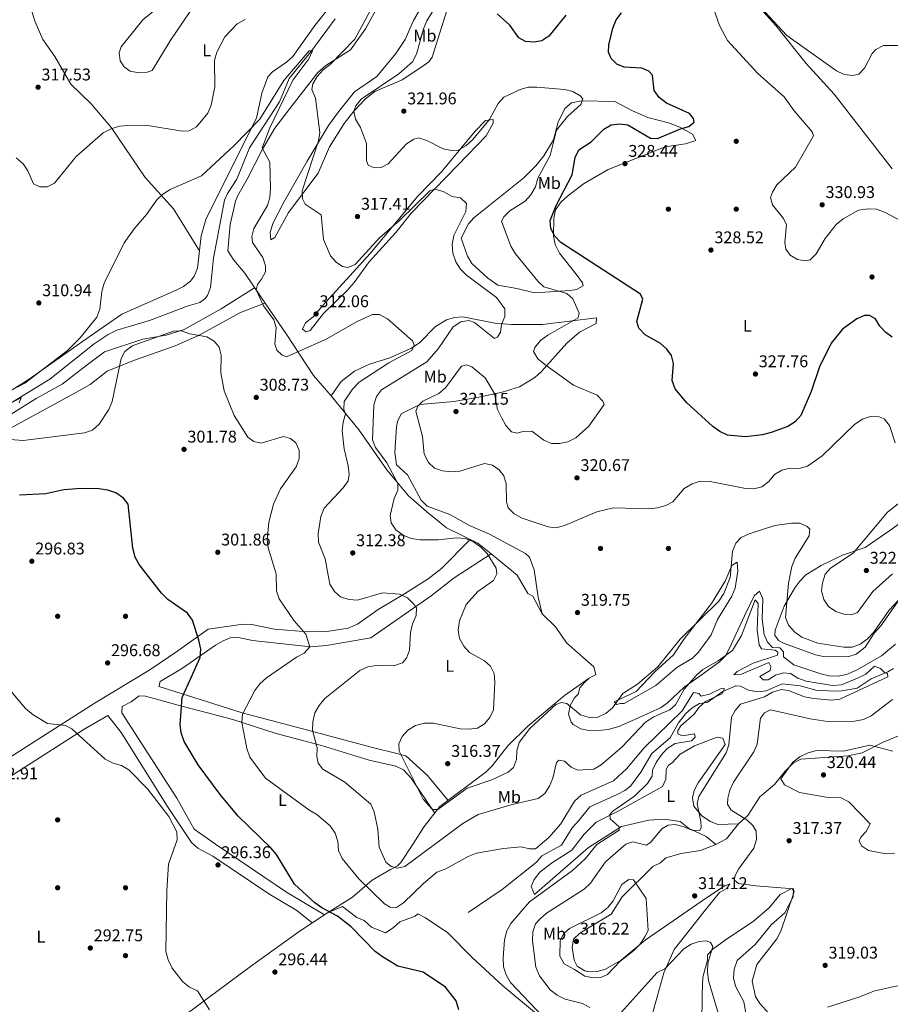
# Model space of a CAD drawing. Units: metres. Extents: x 601263 to 608200, y 4682876 to 4687630.
# Drawn here: x 605650 to 606163, y 4683942 to 4684523 of the extents above; entities that cross this region are included whole.
import ezdxf
from ezdxf.enums import TextEntityAlignment as Align

# ---------------------------------------------------------------- set-up
doc = ezdxf.new("R2010")
doc.units = ezdxf.units.M
doc.header["$MEASUREMENT"] = 0
doc.linetypes.add('DGN Style 3', pattern=[121.51804, 86.7986, -34.71944])
for name, color, linetype, lineweight in [('Nivel 11', 7, 'Continuous', 0), ('Nivel 17', 7, 'Continuous', 0), ('Nivel 36', 7, 'Continuous', 0), ('Nivel 37', 7, 'Continuous', 0), ('Nivel 4', 7, 'Continuous', 0), ('Nivel 41', 7, 'Continuous', 0), ('Nivel 5', 7, 'Continuous', 0), ('Nivel 7', 7, 'Continuous', 0)]:
    doc.layers.add(name, color=color, linetype=linetype, lineweight=lineweight)
doc.styles.add('Style-Arial', font='txt')
doc.styles.add('Style-Arial Narrow', font='txt')

# ---------------------------------------------------------------- blocks, each defined once
blk = doc.blocks.new('5PATER_1')
at = {"layer": 'Nivel 7', "linetype": 'Continuous', "lineweight": 0}
h = blk.add_hatch(color=51, dxfattribs=at)
edge = h.paths.add_edge_path()
edge.add_ellipse((0, 0), major_axis=(-1.1, -1.11), ratio=0.999422, start_angle=0, end_angle=360)
blk = doc.blocks.new('5PERFI_1')
at = {"layer": 'Nivel 17', "linetype": 'Continuous', "lineweight": 0}
h = blk.add_hatch(color=7, dxfattribs=at)
edge = h.paths.add_edge_path()
edge.add_arc((0.01, 0), 1.56, 315, 675)

msp = doc.modelspace()

# ---------------------------------------------------------------- linework, layer by layer
at = {"layer": 'Nivel 11', "color": 142, "linetype": 'DGN Style 3', "lineweight": 13}
for points in [[(605836.21, 4684523.04, 310.7), (605821.92, 4684503.61, 309.75), (605809.12, 4684488.01, 309.15), (605803.41, 4684474.16, 308.03), (605785.67, 4684446.99, 306.7), (605778.15, 4684428.56, 306.39), (605772.65, 4684420.12, 306.17), (605770.89, 4684416.11, 306.08), (605764.54, 4684381.99, 305.78), (605762.76, 4684364.71, 305.78), (605760.97, 4684360.09, 305.78), (605759.48, 4684358.1, 305.78), (605756.4, 4684355.98, 305.78), (605749.57, 4684354.01, 306.08), (605726.71, 4684345.21, 305.78), (605707.54, 4684339.52, 305.78), (605702.48, 4684337.05, 305.78), (605694.18, 4684331.44, 305.78), (605667.94, 4684310.69, 305.6), (605628.99, 4684286.79, 304.8)], [(606165.36, 4684140.12, 310.39), (606162.01, 4684138.24, 309.34), (606152.1, 4684134.15, 308.72), (606143.82, 4684128.58, 308.12), (606133.73, 4684126.76, 307.65), (606120.31, 4684127.22, 306.88), (606110.23, 4684129.85, 306.27), (606099.7, 4684131.18, 306.27), (606090.31, 4684126.97, 305.96), (606085.34, 4684126.41, 305.67), (606079.83, 4684127.4, 305.35), (606075.05, 4684129.81, 305.13), (606072.44, 4684129.96, 305.04), (606064.8, 4684126.52, 304.73), (606055.53, 4684120.16, 304.12), (606051.01, 4684119.6, 304.12), (606046.72, 4684117.04, 304.12), (606042.7, 4684113.42, 304.12), (606038.54, 4684108.12, 304.12), (606033.67, 4684099.32, 303.5), (606022.79, 4684090.02, 302.89), (606016.34, 4684079.04, 302.89), (606010.33, 4684070.89, 302.44), (606006.89, 4684068.19, 302.28), (606002.42, 4684065.88, 302.37), (605986.24, 4684058.55, 302.28), (605979.91, 4684050.56, 301.05), (605975.98, 4684046.22, 301.05), (605969.56, 4684035.99, 301.36), (605958.05, 4684029.72, 301.66), (605954.9, 4684026.1, 301.66), (605934.71, 4684009.82, 301.66), (605914.67, 4683996.28, 301.66)]]:
    msp.add_polyline3d(points, dxfattribs=at)
at = {"layer": 'Nivel 36', "color": 92, "linetype": 'Continuous', "lineweight": 0}
for points in [[(605654.45, 4684536.73, 314.71), (605659.33, 4684521.37, 316.13), (605663.87, 4684510.84, 317.48), (605670.95, 4684500.8, 318.4), (605680.44, 4684484.63, 318.1), (605692.29, 4684472.92, 317.48), (605704.46, 4684458.92, 314.1), (605724.24, 4684429.6, 310.42), (605740.94, 4684411.05, 308.21), (605756.26, 4684386.28, 307.35)], [(605888.48, 4684532.48, 318.05), (605882.36, 4684522.02, 317.18), (605877.41, 4684510.98, 316.26), (605871.9, 4684502.64, 316.17), (605860.76, 4684489.18, 316.57), (605847.62, 4684479.97, 316.57), (605838.14, 4684468.37, 316.87), (605832.28, 4684460.25, 316.21), (605819.69, 4684439.14, 312.27), (605805.94, 4684414.99, 310.68), (605799.42, 4684402.49, 310.74), (605797.89, 4684397.24, 310.82), (605798.27, 4684392.79, 311.04), (605800.58, 4684394.19, 311.35), (605808.68, 4684408.85, 313.5), (605826.14, 4684432.12, 316.26), (605832.78, 4684447.59, 317.49), (605841.61, 4684461.48, 318.41), (605847.16, 4684468.74, 319.64), (605854.08, 4684475.94, 319.43), (605859.63, 4684480.22, 319.33), (605875.66, 4684487.06, 321.17), (605887.23, 4684494.83, 321.17), (605891.4, 4684497.81, 321.73), (605893.47, 4684500.57, 322.09), (605904.47, 4684535.7, 321.64)], [(606079.42, 4684537.64, 334.48), (606095.96, 4684519.16, 334.31), (606113.77, 4684496.68, 333.39), (606130.27, 4684478.75, 332.16), (606164.43, 4684434.59, 331.55)], [(605834.23, 4684531.64, 315.76), (605824.18, 4684519.15, 313.62), (605811.18, 4684500.98, 312.87), (605807.6, 4684497.59, 312.64), (605799.18, 4684491.91, 312.12), (605796.43, 4684488.85, 311.95), (605793.04, 4684479.24, 311.65), (605789.81, 4684464.59, 311.08), (605781.22, 4684447.49, 308.88), (605759.96, 4684404.88, 307.66), (605757.3, 4684395.24, 307.37), (605755.07, 4684376.11, 306.65), (605753.19, 4684371.45, 306.68), (605750.95, 4684368.51, 306.74), (605746.88, 4684365.38, 306.88), (605742.46, 4684363.22, 307.03), (605710.52, 4684349.06, 307.51), (605687.24, 4684332.91, 310.11), (605655.31, 4684310.22, 309.81), (605632.47, 4684296.19, 309.8)], [(605985.93, 4684134.49, 317.18), (605989.77, 4684136.58, 316.57), (605988.61, 4684141.1, 317.71), (605972.55, 4684155.29, 318.72), (605966.18, 4684164.55, 319.33), (605958.26, 4684172.38, 319.33), (605955.94, 4684182.12, 319.1), (605953.55, 4684198.38, 317.55), (605950.66, 4684205.83, 317.47), (605948.49, 4684208.02, 317.49), (605927.22, 4684219.4, 317.49), (605915.43, 4684224.39, 316.88), (605903.7, 4684230.88, 317.64), (605890.41, 4684235.93, 318.26), (605886.85, 4684239.44, 318.34), (605878.8, 4684254.41, 318.26), (605872.3, 4684260.3, 317.95), (605871.47, 4684267.46, 317.34), (605872.44, 4684282.52, 317.84), (605872.98, 4684285.77, 317.95), (605875.04, 4684290.18, 318.41), (605886.14, 4684295.72, 319.79), (605906.06, 4684297.51, 319.94), (605920.86, 4684300.08, 319.89), (605934.72, 4684302.96, 319.22), (605944.78, 4684306.1, 318.62), (605953.83, 4684311.69, 318.48), (605957.56, 4684314.97, 318.84), (605972.75, 4684331.87, 320.71), (605980.2, 4684338.49, 321.69), (605990.1, 4684343.52, 321.78), (605990.24, 4684346.89, 321.63), (605958.48, 4684342.91, 317.71), (605940.22, 4684342.97, 316.26), (605930.36, 4684343.66, 314.67), (605911.53, 4684347.53, 313.19), (605906.64, 4684346.98, 312.73), (605901.82, 4684345.71, 312.62), (605895.28, 4684341.82, 312.26), (605886.19, 4684332.41, 310.21), (605881.21, 4684328.99, 309.86), (605868.52, 4684323.26, 309.04), (605856.38, 4684319.45, 308.44), (605847.58, 4684315.32, 308.28), (605839.84, 4684309.26, 307.98), (605833.86, 4684300.89, 307.52), (605823.49, 4684312.94, 307.98), (605807.65, 4684336.75, 310.83), (605792.3, 4684359.14, 310.03), (605782.87, 4684373.11, 308.59), (605776.5, 4684380.8, 307.98), (605772.92, 4684386.27, 307.98), (605774.32, 4684401.96, 307.98), (605777.5, 4684415.71, 308.46), (605778.78, 4684419.02, 308.59), (605784.42, 4684428.54, 310.12), (605793.31, 4684446.19, 309.8), (605800.66, 4684458.61, 310.12), (605809.39, 4684470.24, 312.27), (605826.09, 4684491.51, 314.36), (605830.69, 4684495.6, 314.42), (605845.32, 4684504.75, 314.42), (605854.08, 4684517.13, 315.03), (605861.33, 4684530.26, 315.34)], [(605959.23, 4684442.31, 318.41), (605964.88, 4684451.82, 319.64), (605967.56, 4684462.21, 319.64), (605971.64, 4684470.29, 319.64), (605975.47, 4684473.54, 319.64), (605981.24, 4684474.85, 319.64), (606001.05, 4684474.32, 319.94), (606011.39, 4684468.92, 320.32), (606020.46, 4684464.91, 321.95), (606032.78, 4684461.76, 322.4), (606039.42, 4684459.23, 324.54), (606046.75, 4684455.18, 325.77), (606048.84, 4684451.34, 326.69), (606042.76, 4684449.34, 327), (606030.69, 4684447.6, 327.31), (605997.1, 4684434.25, 327.31), (605982.58, 4684425.9, 327.3), (605973.24, 4684418.48, 327), (605969.5, 4684415.24, 326.18), (605966.16, 4684410.53, 324.85), (605965.04, 4684405.64, 323.99), (605964.93, 4684395.07, 323.13), (605965.8, 4684390.11, 323.02), (605968.53, 4684385.06, 322.96), (605978.8, 4684371.76, 322.7), (605981.92, 4684367.44, 321.87), (605982.3, 4684365.62, 321.48), (605978.46, 4684363.53, 320.86), (605974.69, 4684362.93, 320.56), (605953.63, 4684361.56, 317.49), (605943.25, 4684364.24, 316.26), (605932.08, 4684366.2, 316.26), (605926.25, 4684370.19, 315.64), (605916.86, 4684378.83, 315.95), (605914.26, 4684383.12, 315.84), (605910.45, 4684393.74, 315.36), (605914.83, 4684402.16, 315.34), (605917.98, 4684405.78, 315.34), (605947.44, 4684429.3, 317.49), (605954.49, 4684436.51, 318.41), (605959.23, 4684442.31, 318.41)], [(605828.84, 4684353.99, 312.27), (605856.81, 4684384.72, 314.05), (605884.76, 4684418.4, 315.34), (605898.85, 4684432.82, 317.79), (605918.74, 4684456.88, 319.95), (605924.86, 4684463.23, 319.64), (605929.38, 4684463.79, 319.33), (605929.29, 4684461.55, 318.1), (605925.23, 4684454.22, 317.79), (605908.57, 4684436.84, 317.42), (605881.17, 4684408.73, 313.02), (605871.88, 4684397.19, 312.27), (605856.16, 4684379.85, 312.58), (605847.38, 4684367.68, 312.91), (605843.27, 4684363.04, 312.7), (605829.41, 4684349.46, 311.66), (605821.49, 4684339.3, 311.04), (605819.21, 4684338.64, 311.04), (605817.02, 4684340.23, 310.74), (605818.68, 4684343.91, 311.04), (605823.32, 4684347.47, 311.04), (605828.84, 4684353.99, 312.27)], [(605788.66, 4684364.53, 310.12), (605768.99, 4684352.13, 306.77), (605747.21, 4684339.94, 305.28), (605736.51, 4684336.7, 304.9), (605722.91, 4684334.26, 304.9), (605700.3, 4684326.81, 305.19), (605690.04, 4684319.13, 306.74), (605675.32, 4684307.74, 307.05), (605659.98, 4684299.38, 307.66), (605639.96, 4684286.72, 307.05)], [(605471.56, 4684187.74, 290.47), (605488.2, 4684197.17, 290.13), (605505.33, 4684206.58, 290.78), (605528.53, 4684223.61, 292.32), (605556.13, 4684238.22, 294.77), (605573.21, 4684248.5, 296.49), (605581.49, 4684252.91, 297.53), (605623.3, 4684271.11, 304.03), (605638.63, 4684278.5, 305.9), (605683.83, 4684302.99, 306.86), (605691.74, 4684307.58, 306.43), (605701.81, 4684315.41, 305.82), (605717.92, 4684321.94, 303.56), (605741.94, 4684330.43, 302.95), (605755.74, 4684336.53, 304.54), (605780.46, 4684350.08, 307.56), (605794.8, 4684355.49, 310.73)], [(605833.86, 4684300.89, 307.05), (605850.45, 4684280.67, 311.75), (605866.72, 4684257.2, 313.8), (605879.41, 4684242.01, 315.64), (605890.27, 4684232.56, 316.57), (605901.87, 4684223.08, 315.95), (605920.25, 4684214.07, 314.72), (605928.23, 4684207.74, 314.72), (605943.46, 4684195.11, 316.26), (605949.76, 4684184.35, 317.79), (605952.69, 4684182.73, 317.79), (605958.26, 4684172.38, 319.02)], [(606169.08, 4684181.14, 314.53), (606157.89, 4684165.41, 313.74), (606153.96, 4684161.07, 313.12), (606148.63, 4684152.69, 312.82), (606143.21, 4684148.64, 312.82), (606138.39, 4684147.11, 312.82), (606124.14, 4684147.31, 312.82), (606119.28, 4684148.31, 312.66), (606100.5, 4684155.06, 312.51), (606097.54, 4684156.66, 312.51), (606095.42, 4684159.75, 312.51), (606095.54, 4684162.74, 312.82), (606100.94, 4684176.86, 314.09), (606107.25, 4684187.64, 315.9), (606110.08, 4684191.73, 316.5), (606113.58, 4684195.28, 317.04), (606122.76, 4684200.84, 317.74), (606135.34, 4684207.06, 319.47), (606148.56, 4684211.53, 320.18), (606163.21, 4684221.42, 321.41), (606180.99, 4684234.18, 321.41)], [(605915.84, 4684216.23, 314.1), (605898.91, 4684199.12, 311.78), (605891.03, 4684193.06, 310.8), (605877.01, 4684184.1, 309.19), (605861.64, 4684174.98, 308.58), (605849.46, 4684166.33, 307.44), (605843.86, 4684163.88, 306.88), (605831.38, 4684162.06, 305.95), (605819.84, 4684161.72, 305.82), (605800.41, 4684163.28, 303.06), (605787.03, 4684166.08, 301.83), (605782.07, 4684166.32, 301.24), (605761.43, 4684163.4, 300.29), (605743.41, 4684150.65, 299.75), (605726.96, 4684139.36, 298.2), (605694.77, 4684119.93, 294.78), (605571.64, 4684041.3, 291.09)], [(605928.23, 4684207.74, 314.72), (605906.43, 4684193.64, 312.73), (605892.71, 4684182.97, 310.73), (605857.19, 4684158.19, 307.35), (605831.11, 4684153.7, 306.33), (605821.73, 4684152.92, 305.2), (605787.39, 4684156.59, 302.14), (605779.21, 4684158.43, 301.83), (605774.34, 4684158.2, 300.83), (605770.14, 4684156.56, 299.99), (605765.7, 4684153.88, 299.68), (605746.22, 4684140.3, 299.07), (605733.15, 4684132.6, 297.53), (605732.28, 4684129.63, 297.84), (605748.56, 4684124.46, 298.45), (605781.46, 4684114.02, 304.17), (605798.45, 4684109.44, 306.84), (605816.33, 4684104.76, 309.06), (605858.26, 4684093.66, 312.26), (605872.65, 4684090.16, 314.69), (605877.93, 4684088.64, 314.71), (605890.71, 4684077.16, 315.3), (605902.85, 4684062.4, 315.02)], [(606073.62, 4684197.65, 314.97), (606073.09, 4684202.92, 314.97), (606070, 4684200.8, 315.27), (606066.07, 4684191.6, 315.27), (606058.06, 4684178.4, 315.27), (606041.97, 4684157.72, 314.97), (606035.58, 4684148.24, 315.27), (606024.66, 4684138.19, 314.97), (606013.69, 4684126.65, 314.66), (606000.68, 4684120.44, 314.97), (606002.12, 4684118.88, 314.66), (606004.4, 4684119.54, 314.04), (606006.64, 4684119.44, 313.74), (606025.16, 4684130.2, 312.56), (606037.51, 4684140.66, 311.9), (606046.74, 4684146.28, 311.28), (606050.31, 4684149.74, 311.63), (606057.82, 4684160.06, 311.9), (606061.65, 4684169.07, 314.02), (606070.01, 4684182.8, 314.04), (606071.94, 4684187.5, 314.24), (606073.62, 4684197.65, 314.97)], [(605742.06, 4683931.64, 294.1), (605786.31, 4683964.43, 296.2), (605815.54, 4683985.58, 298.4), (605831.72, 4683996.16, 299.62), (605846.35, 4684005.3, 303), (605858.02, 4684015.32, 305.15), (605868.78, 4684021.62, 308.22), (605872.86, 4684023.94, 310.04), (605874.95, 4684025.86, 310.98), (605882.15, 4684036.81, 311.59), (605888.58, 4684047.04, 314.05), (605898, 4684058.74, 314.01), (605925.15, 4684079.27, 315.89), (605928.76, 4684082.7, 315.85), (605937.99, 4684094.6, 315.6), (605949.51, 4684106, 315.28), (605971.41, 4684124.3, 316.64), (605985.93, 4684134.49, 316.5), (605983.11, 4684131.92, 315.64), (605980.44, 4684128.72, 315.28), (605979.54, 4684125, 315.28), (605977.2, 4684122.85, 315.28), (605974.77, 4684118.45, 315.28), (605973.8, 4684113.24, 315.28), (605975.3, 4684108.58, 315.08), (605976.55, 4684107.13, 314.97), (605981.02, 4684104.55, 314.6), (605984.66, 4684103.8, 314.36), (605989.66, 4684103.34, 314.15), (605997.1, 4684104.2, 313.81), (606003.5, 4684106.01, 313.44), (606009.61, 4684108.76, 312.21), (606027.95, 4684117, 311.59), (606032, 4684119.74, 311.36), (606041.95, 4684129.16, 310.67), (606051.99, 4684136.24, 309.75), (606062.82, 4684144.04, 310.67), (606066.19, 4684147.7, 310.79), (606068.7, 4684152.09, 310.82), (606077.44, 4684171.18, 312.51), (606083.18, 4684182.94, 312.21), (606086.29, 4684185.81, 311.9), (606088.35, 4684181.23, 311.9), (606087.86, 4684169.25, 311.9), (606088.98, 4684160.21, 311.9), (606091.01, 4684155.67, 311.9), (606093.91, 4684152.5, 311.9), (606098.4, 4684152.32, 311.9), (606100.55, 4684149.98, 312.21), (606100.43, 4684146.98, 312.21), (606106.61, 4684142.35, 312.21), (606122.52, 4684137.07, 312.21), (606127.47, 4684135.9, 312.27), (606132.6, 4684135.68, 312.41), (606137.59, 4684136.6, 312.5), (606143.57, 4684139.24, 312.51), (606158.19, 4684147.59, 312.51), (606166.55, 4684154.49, 313.11)], [(605830, 4683995.03, 299.07), (605807.58, 4684008.35, 298.04), (605765.74, 4684036.69, 295.39), (605753.16, 4684045.54, 295.68), (605742.96, 4684063.74, 295.69), (605710.45, 4684113.97, 295.69), (605710.61, 4684117.71, 296), (605715.97, 4684120.49, 296.31), (605720.62, 4684124.04, 296.61), (605724.36, 4684123.89, 297.53), (605743.64, 4684118.59, 298.46), (605775.83, 4684110.09, 303.97), (605801.44, 4684101.95, 307.05), (605828.14, 4684094.84, 309.81), (605856.27, 4684086.17, 311.65), (605871.87, 4684082.53, 314.11), (605876.39, 4684080.41, 314.39), (605881.03, 4684075.49, 314.41), (605894.86, 4684054.84, 314.72)], [(605578.18, 4684032.83, 290.17), (605644.39, 4684076.36, 292.39), (605687.61, 4684104.03, 294.77), (605702.21, 4684112.42, 295.69), (605710.04, 4684102.35, 295.69), (605737.34, 4684058.87, 295.39), (605751.6, 4684037.64, 295.39), (605755.26, 4684034.24, 295.39), (605764.01, 4684029.62, 295.69), (605797.17, 4684007.31, 297.62), (605813.67, 4683997.57, 298.46), (605822.71, 4683990.27, 298.46)], [(606060.66, 4684036.34, 312.3), (606054.85, 4684041.08, 310.76), (606044.56, 4684046.01, 309.84), (606039.48, 4684049.97, 308.31), (606030.04, 4684051.3, 306.76), (606021.09, 4684050.69, 306.2), (606005.02, 4684047.03, 305.34), (605985.47, 4684034.73, 304.04), (605953.71, 4684007.04, 302.79), (605951.65, 4684011.62, 302.79), (605953.52, 4684015.88, 302.79), (605956.82, 4684020.04, 302.79), (605963.69, 4684025.51, 302.99), (605975.79, 4684033.11, 303.71), (605982.93, 4684042.56, 304.32), (605990.1, 4684049.55, 304.85), (606002.98, 4684055.98, 304.93), (606029.08, 4684070.64, 307.7), (606031.03, 4684074.93, 308.16), (606031.28, 4684080.54, 308.53), (606032.61, 4684083.25, 308.62), (606034.91, 4684084.65, 308.62), (606039.62, 4684089.7, 308.62), (606048.08, 4684094.6, 308.31), (606061.42, 4684099.76, 308.61), (606064.76, 4684099.16, 308.62), (606066.1, 4684095.35, 309.54), (606050.17, 4684072.77, 308.92), (606047.9, 4684068.22, 308.75), (606046.8, 4684063.91, 308.62), (606047.55, 4684059.1, 308.8), (606052.4, 4684053.24, 309.24), (606057.47, 4684049.97, 309.84), (606061.81, 4684048.29, 311.83), (606073.91, 4684048.54, 312.91)], [(606171.6, 4684101.89, 319.57), (606159.14, 4684096.75, 319.88), (606146.89, 4684090.5, 319.88), (606138.56, 4684088.6, 319.88), (606110.74, 4684086.76, 319.57), (606106.34, 4684084.49, 319.55), (606101.44, 4684079.64, 319.57), (606095.17, 4684071.85, 319.11), (606086.57, 4684064.51, 317.42), (606079.37, 4684053.56, 315.27), (606073.91, 4684048.54, 313.12), (606066.8, 4684039.84, 312.2), (606060.66, 4684036.34, 312.51), (606051.52, 4684032.97, 312.82), (606040.2, 4684031.19, 313.43), (606031.09, 4684028.57, 313.43), (606027.97, 4684025.7, 313.74), (606023.42, 4684023.55, 313.71), (606005.39, 4684005.64, 314.96), (605998.97, 4683995.41, 315.27), (605980.51, 4683984.18, 315.58), (605976.61, 4683980.59, 315.58), (605975.91, 4683975.62, 315.35), (605977.09, 4683968.27, 315.27), (605978.95, 4683964.75, 315.27), (605983.29, 4683961.88, 315.27), (605985.56, 4683961.47, 315.27), (605990.55, 4683961.6, 315.27), (605995.46, 4683962.96, 315.27), (606004.86, 4683968.24, 315.27), (606018.97, 4683980.06, 313.74), (606055.13, 4684005.05, 313.78), (606064.87, 4684011.42, 314.04), (606068.88, 4684013.23, 314.14), (606067.09, 4684010.58, 314.04), (606062.8, 4684008.12, 313.17), (606053.77, 4683996.89, 312.82), (606035.95, 4683974.61, 310.57), (606029.96, 4683960.87, 309.33), (606021.11, 4683928.94, 306.4)], [(606095.36, 4683932.92, 317.42), (606086.52, 4683942.72, 317.42), (606083.94, 4683946.89, 317.42), (606082.07, 4683955.97, 317.12), (606084.72, 4683965.61, 317.12), (606096.6, 4683980.86, 316.2), (606098.92, 4683985.33, 315.93), (606106.36, 4684007.38, 314.75), (606106.76, 4684008.94, 314.66), (606105.32, 4684010.5, 314.36), (606098.43, 4684007.03, 314.36), (606092.1, 4683999.05, 314.05), (606082.78, 4683991.18, 310.98), (606066.14, 4683980.1, 311.2), (606058.75, 4683974.81, 310.14), (606055.71, 4683971.31, 309.45), (606055.59, 4683968.32, 309.45), (606052.92, 4683958.26, 308.26), (606052.5, 4683948.2, 307.3), (606052.39, 4683929.8, 307.13)], [(605956, 4683935.7, 305.45), (605934.98, 4683953.07, 303.92), (605916.83, 4683970.02, 300.71), (605902.53, 4683984.41, 300.85), (605889.4, 4683993.21, 300.85), (605885, 4683995.64, 300.85), (605883.44, 4683994.2, 300.85), (605874.32, 4683990.85, 300.85), (605870.4, 4683987.24, 300.54), (605865.79, 4683984.44, 300.54), (605857.68, 4683987.77, 300.54), (605853.34, 4683991.7, 300.85), (605848.91, 4683993.38, 300.85), (605840.55, 4683999.85, 300.56), (605831.72, 4683996.16, 300.24)], [(606270.69, 4683925.09, 317.9), (606291.2, 4683954.05, 316.5), (606287.69, 4683955.39, 316.23), (606282.28, 4683955.92, 316.2), (606277.91, 4683958.33, 316.5), (606273.15, 4683959.96, 316.49), (606263.03, 4683961.96, 316.81), (606244.35, 4683963.49, 318.65), (606226.45, 4683965.73, 318.04), (606221.48, 4683965.45, 318.16), (606206.08, 4683962.82, 318.35), (606185.53, 4683955.43, 318.35), (606165.72, 4683952.65, 318.05), (606153.81, 4683950, 317.73), (606145.42, 4683946.59, 317.42), (606126.32, 4683940.63, 317.42)]]:
    msp.add_polyline3d(points, dxfattribs=at)
at = {"layer": 'Nivel 4', "color": 30, "linetype": 'Continuous', "lineweight": 30, "flags": 128}
for points, elevation in [([(605972.13, 4684525.23), (605962.21, 4684512.96), (605958, 4684510.21), (605953.42, 4684509.24), (605948.45, 4684509.75), (605944.4, 4684511.94), (605939.23, 4684519.35), (605931.69, 4684525.97)], 325), ([(606164.51, 4684335.4), (606160.76, 4684338.28), (606157.26, 4684341.97), (606154.64, 4684346.33), (606151.26, 4684348.32), (606148.24, 4684348.14), (606143.61, 4684346.25), (606135.24, 4684340.18), (606128.52, 4684331.83), (606121.7, 4684317.95), (606116.79, 4684303.5), (606110.64, 4684289.3), (606107.27, 4684285.55), (606103.07, 4684282.82), (606093.12, 4684279.27), (606088.13, 4684277.87), (606078.08, 4684276.65), (606067.51, 4684277.64), (606062.99, 4684279.77), (606058.74, 4684282.76), (606043.25, 4684296.94), (606036.59, 4684304.93), (606034.92, 4684309.84), (606035.64, 4684319.91), (606034.46, 4684324.66), (606031.77, 4684328.3), (606028.03, 4684331.63), (606018.89, 4684336.91), (606015.2, 4684340.8), (606014, 4684344.76), (606017.64, 4684357.89), (606016.23, 4684360.72), (605969.26, 4684391.22), (605965.67, 4684395.08), (605963.41, 4684399.54), (605962.94, 4684404.24), (605966.45, 4684413.12), (605976, 4684431.2), (605977.71, 4684441.39), (605979.81, 4684445.93), (605987.18, 4684450.62), (605994.5, 4684458.09), (605998.87, 4684460.55), (606003.73, 4684461.29), (606008.66, 4684460.54), (606021.99, 4684452.67), (606026.22, 4684452.49), (606039.75, 4684458.3), (606044.71, 4684459.55), (606047.87, 4684462.22), (606047.51, 4684464.34), (606045.13, 4684467.22), (606031.52, 4684473.32), (606027.2, 4684476.69), (606024.3, 4684480.76), (606023.19, 4684489.8), (606021, 4684492.22), (606016.99, 4684493.95), (606006.61, 4684494.58), (606002.24, 4684496.4), (605998.85, 4684499.67), (605997.37, 4684503.42), (605997.43, 4684507.83), (605999.88, 4684517.68), (606001.92, 4684522.52), (606004.95, 4684526.62)], 325), ([(605909.04, 4683939), (605907.44, 4683944.26), (605901.23, 4683952.42), (605888.06, 4683961.14), (605873.11, 4683964.8), (605864.16, 4683970.25), (605859.81, 4683973.43), (605845.62, 4683987.96), (605837.58, 4683994.19), (605828.26, 4683999.07), (605824.22, 4684002.03), (605812.18, 4684012.97), (605801.6, 4684030.58), (605798.36, 4684034.55), (605779.07, 4684053.22), (605768.4, 4684065.9), (605755.37, 4684083.43), (605747.29, 4684097.23), (605745.43, 4684102.27), (605744.77, 4684107.22), (605745.97, 4684123.02), (605756.54, 4684146.62), (605757.06, 4684151.6), (605755.84, 4684156.78), (605752.08, 4684168.63), (605749.19, 4684172.74), (605737.49, 4684180.81), (605733.8, 4684184.49), (605720.62, 4684201.43), (605718.32, 4684205.86), (605716.86, 4684211.15), (605714.19, 4684237.02), (605711.53, 4684240.56), (605707, 4684243.63), (605702.28, 4684245.29), (605696.92, 4684246.03), (605686.44, 4684246.32), (605676.26, 4684245.55), (605665.67, 4684243.2), (605650.22, 4684242.33)], 300)]:
    msp.add_lwpolyline(points, dxfattribs=dict(at, elevation=elevation))
at = {"layer": 'Nivel 5', "color": 30, "linetype": 'Continuous', "lineweight": 0, "flags": 128}
for points, elevation in [([(605908.63, 4684162.73), (605909.47, 4684168.27), (605913.33, 4684177.79), (605920.35, 4684185.54), (605929.45, 4684191.96), (605931.51, 4684195.94), (605931.09, 4684199.38), (605925.71, 4684208.02), (605922.11, 4684211.62), (605917.68, 4684214.91), (605913.07, 4684216.86), (605907.74, 4684217.25), (605896.88, 4684216.05), (605886.37, 4684216.08), (605881.01, 4684216.87), (605876.34, 4684218.67), (605872.04, 4684221.91), (605869.23, 4684226.05), (605868.68, 4684230.3), (605870.93, 4684240.42), (605873.21, 4684245.29), (605873.13, 4684249.16), (605866.59, 4684261.32), (605860.08, 4684270.4), (605858.19, 4684275.03), (605859.03, 4684295.52), (605860.52, 4684300.49), (605863.53, 4684304.48), (605890.24, 4684320.96), (605896.95, 4684328.62), (605905.81, 4684341.62), (605910.34, 4684344.48), (605915, 4684345.29), (605918.29, 4684344.07), (605930.11, 4684334.65), (605931.82, 4684335.54), (605933.59, 4684338.36), (605934.3, 4684342.88), (605936.23, 4684347.55), (605936.26, 4684352.18), (605931.26, 4684358.81), (605913.6, 4684371.92), (605910.14, 4684375.52), (605907.25, 4684379.83), (605905.58, 4684385.05), (605905.25, 4684390.05), (605906.14, 4684395.42), (605913.32, 4684409.61), (605913.63, 4684414.23), (605910.06, 4684417.52), (605905.12, 4684418.41), (605899.87, 4684421.28), (605895.05, 4684422.64), (605891.92, 4684421.73), (605874.08, 4684404.19), (605862.3, 4684394.03), (605847.93, 4684378.31), (605843.66, 4684376.43), (605840.51, 4684377.08), (605836.87, 4684379.69), (605833.55, 4684383.43), (605829.25, 4684392.97), (605827.89, 4684407.64), (605818.45, 4684413.91), (605816.97, 4684417.03), (605816.68, 4684421.79), (605826.31, 4684451.14), (605827.12, 4684456.09), (605824.54, 4684476.34), (605822.45, 4684481.42), (605823.12, 4684484.85), (605825.66, 4684489.15), (605829.16, 4684493.04), (605833.35, 4684496.2), (605847.84, 4684511.08), (605864.98, 4684542.9)], 315), ([(605750.53, 4684527.19), (605738.95, 4684510.12), (605728.43, 4684492.7), (605725.46, 4684491.68), (605720.45, 4684491.24), (605715.42, 4684492.21), (605711.82, 4684494.7), (605709.52, 4684498.38), (605708.82, 4684503.03), (605710.14, 4684506.56), (605722.77, 4684522.49), (605731.08, 4684529.12)], 320), ([(605949.98, 4684482.85), (605945.16, 4684481.52), (605935.72, 4684476.84), (605932.34, 4684473.15), (605927.12, 4684463.75), (605917.17, 4684451.7), (605913.16, 4684448.22), (605908.8, 4684445.76), (605904.79, 4684445.47), (605899.91, 4684446.54), (605890.3, 4684451.46), (605885.29, 4684453), (605882.52, 4684452.07), (605878.31, 4684449.37), (605867.38, 4684437.56), (605863.23, 4684435.4), (605859.11, 4684435.17), (605855.64, 4684436.84), (605854.66, 4684439.42), (605854.68, 4684449.64), (605851.09, 4684459.13), (605848.26, 4684463.88), (605847.3, 4684468.71), (605848.43, 4684471.84), (605851.52, 4684475.8), (605873.74, 4684490.69), (605881.72, 4684497.84), (605884.22, 4684502.17), (605888.36, 4684517.21), (605890.29, 4684521.82), (605896.02, 4684531.14)], 320), ([(606174.19, 4684401.62), (606160.44, 4684409), (606155.37, 4684410.82), (606150.37, 4684411.14), (606144.64, 4684410.34), (606135.59, 4684405.22), (606131.61, 4684401.83), (606124.95, 4684393.69), (606119.78, 4684384.52), (606116.24, 4684380.99), (606113.08, 4684380.36), (606108.73, 4684381.31), (606104.41, 4684383.82), (606101.89, 4684387.27), (606101.22, 4684391.32), (606102.17, 4684401.63), (606100.51, 4684405.36), (606093.92, 4684413.49), (606092.82, 4684417.84), (606093.91, 4684420.93), (606096.58, 4684425.16), (606107.53, 4684435.64), (606118.09, 4684454.07), (606117.37, 4684456.52), (606106.84, 4684468.79), (606100.87, 4684477.05), (606085.38, 4684490.89), (606067.38, 4684510.28), (606062.8, 4684519.17), (606059.31, 4684529.18)], 330), ([(606172.03, 4684507.4), (606159.38, 4684507.28), (606154.95, 4684505.02), (606152.75, 4684502.72), (606148.28, 4684493.93), (606144.92, 4684490.57), (606141.26, 4684489.71), (606136.3, 4684490.27), (606131.78, 4684492.52), (606102.48, 4684513.3), (606084.3, 4684532.71)], 335), ([(605783.12, 4684522.77), (605778.45, 4684520.13), (605771.2, 4684512.41), (605766.4, 4684503.47), (605765.03, 4684498.49), (605765.22, 4684482.97)], 315), ([(605800.71, 4684331.36), (605801.48, 4684341.11), (605800.13, 4684345.59), (605794, 4684353.9), (605789.72, 4684363.34), (605790.45, 4684366.57), (605792.88, 4684369.61), (605795.22, 4684374.02), (605795.1, 4684377.57), (605793.59, 4684382.34), (605787.45, 4684391.17), (605787.04, 4684394.89), (605788.28, 4684399.51), (605796.4, 4684412.98), (605797.67, 4684417.82), (605798.04, 4684423.15), (605797.69, 4684438.6), (605793.19, 4684447.01), (605797.62, 4684458.89), (605811.23, 4684487), (605820.68, 4684499.49), (605822.77, 4684504.16), (605820.96, 4684504.31), (605805.97, 4684486.75), (605791.79, 4684463.93), (605776.66, 4684448.46), (605757.48, 4684430.62), (605738.99, 4684422.57), (605734.65, 4684419.81), (605731.02, 4684416.36), (605725.1, 4684407.7), (605717.7, 4684399.25), (605711.82, 4684391.01), (605700.14, 4684367.21), (605698.62, 4684362.45), (605697.45, 4684351.91), (605695.66, 4684347.24), (605685.89, 4684335.08), (605678.37, 4684327.62), (605653.34, 4684308.41), (605648.89, 4684306.05)], 310), ([(605765.22, 4684482.97), (605763.06, 4684472.28), (605761.13, 4684467.57), (605754.48, 4684459.48), (605750.12, 4684457.01), (605745.95, 4684456.81), (605724.52, 4684460.32), (605714.01, 4684460.31), (605709, 4684459.79), (605704.24, 4684458.26), (605699.48, 4684455.95), (605683.45, 4684441.85), (605670.86, 4684426.14), (605666.37, 4684424.04), (605662.14, 4684424.06), (605658.4, 4684425.86), (605655.09, 4684433.53), (605652.33, 4684437.7), (605648.24, 4684441.22)], 315), ([(606155.94, 4684288.88), (606151.75, 4684288.77), (606147.07, 4684287.03), (606142.52, 4684284.13), (606123.32, 4684265.45), (606114.71, 4684259.33), (606109.7, 4684257.99), (606104.43, 4684258.2), (606099.52, 4684257.16), (606095.25, 4684254.55), (606091.82, 4684250.31), (606087.75, 4684247.26), (606082.99, 4684246.01), (606077.99, 4684246.22), (606057.31, 4684250.32), (606051.29, 4684250.51), (606046.54, 4684248.96), (606041.99, 4684246.35), (606035.17, 4684238.49), (606031.09, 4684236.25), (606026.3, 4684234.81), (606021.26, 4684234.36), (606000.36, 4684234.94), (605990.44, 4684232.42), (605971.3, 4684224.36), (605966.47, 4684223.01), (605961.69, 4684223.71), (605946.49, 4684228.81), (605941.8, 4684231.3), (605938.25, 4684234.8), (605937.18, 4684238.41), (605936.94, 4684248.93), (605935.69, 4684253.77), (605932.97, 4684257.18), (605928.92, 4684260.11), (605924.23, 4684260.97), (605909.79, 4684256.55), (605904.54, 4684256.11), (605899.54, 4684256.68), (605894.82, 4684258.32), (605891.17, 4684261.66), (605888.67, 4684266.43), (605887.77, 4684276.85), (605883.76, 4684291.91), (605884.93, 4684294.8), (605887.95, 4684297.7), (605897.4, 4684302.34), (605901.21, 4684305.58), (605910.75, 4684318.45), (605913.56, 4684319.06), (605916.73, 4684318.04), (605924.59, 4684311.45), (605930.08, 4684302.19), (605931.9, 4684292.9), (605934.18, 4684288.2), (605936.84, 4684283.43), (605940.12, 4684279.67), (605943.29, 4684278.9), (605947.08, 4684279.91), (605952.08, 4684279.99), (605959.22, 4684274.74), (605963.82, 4684272.78), (605968.44, 4684272.7), (605973.3, 4684273.86), (605978.12, 4684276.16), (605985.77, 4684283.08), (605994.71, 4684295.77), (605993.91, 4684297.81), (605990.6, 4684301.33), (605976.74, 4684307.12), (605959.7, 4684319.28), (605955.58, 4684322.75), (605953.04, 4684327.08), (605953.84, 4684329.35), (605957.23, 4684333.51), (605961.55, 4684336.72), (605979.52, 4684346.91), (605980, 4684349.52), (605976.32, 4684357.96), (605972.67, 4684361.25), (605959.12, 4684365.06), (605955.62, 4684368.44), (605942.57, 4684384.55), (605939.83, 4684389.06), (605934.35, 4684403.79), (605935.66, 4684406.47), (605939.24, 4684409.96), (605948.11, 4684415.53), (605951.57, 4684419.42), (605954.22, 4684424.1), (605955.68, 4684429.15), (605962.84, 4684442.55), (605966.59, 4684457.47), (605973.25, 4684465.48), (605980.99, 4684472.54), (605982.1, 4684476), (605980.68, 4684477.71), (605976.37, 4684480.24), (605971.44, 4684481.37), (605955.01, 4684482.88), (605949.98, 4684482.85)], 320), ([(606096.97, 4684147.94), (606097.08, 4684149.82), (606095.48, 4684150.9), (606087.56, 4684151.83), (606086.15, 4684154.02), (606084.9, 4684162.8), (606085.51, 4684178.44), (606083.87, 4684180.65), (606075.63, 4684159.57), (606070.35, 4684150.72), (606062.04, 4684144.63), (606052.9, 4684139.54), (606049.12, 4684136.26), (606041.83, 4684128.04), (606036.9, 4684118.67), (606033.4, 4684115.83), (606024.13, 4684111.75), (606019.21, 4684108.61), (606005.11, 4684093.78), (605993, 4684083.45), (605988.63, 4684080.81), (605979.34, 4684080.31), (605975.23, 4684082.09), (605971.43, 4684085.51), (605968.12, 4684086.17), (605966.69, 4684084.7), (605964.42, 4684075.54), (605962.45, 4684070.83), (605959.77, 4684066.51), (605955.78, 4684063.54), (605940.58, 4684059.98), (605920.57, 4684054.05), (605911.49, 4684048.78), (605877.19, 4684023.52), (605872.88, 4684022.45), (605869.26, 4684023.44), (605866.15, 4684026.07), (605862.12, 4684034.94), (605861.32, 4684045.51), (605859.12, 4684055.59), (605857.26, 4684060.23), (605841.97, 4684073.13), (605828.85, 4684080.88), (605826.22, 4684084.45), (605825.45, 4684088.34), (605825.58, 4684093.35), (605822.79, 4684103.75), (605823.07, 4684108.74), (605824.3, 4684113.96), (605826.71, 4684118.34), (605830.08, 4684122.4), (605850.66, 4684139.03), (605855.42, 4684141.21), (605860.38, 4684141.88), (605870.82, 4684141.7), (605875.81, 4684143.5), (605878.18, 4684146.3), (605879.96, 4684150.98), (605880.62, 4684161.46), (605881.76, 4684166.52), (605883.89, 4684171.31), (605884.08, 4684175.89), (605882.45, 4684178.37), (605878.77, 4684181.76), (605874.14, 4684183.91), (605864.11, 4684184.73), (605849.32, 4684180.47), (605844.33, 4684180.79), (605839.42, 4684182.41), (605835.72, 4684185.5), (605833.16, 4684189.82), (605830.25, 4684204.88), (605826.34, 4684214.68), (605826.15, 4684219.67), (605827.68, 4684229.85), (605829.75, 4684234.66), (605840.92, 4684246.64), (605843.95, 4684250.86), (605844.47, 4684254.58), (605843.89, 4684259.55), (605841.57, 4684269.68), (605840.37, 4684280.2), (605840.87, 4684285.41), (605842.32, 4684290.22), (605841.34, 4684292.88), (605841.42, 4684297.55), (605846.39, 4684304.82), (605850.3, 4684308.89), (605867.76, 4684320.25), (605881.36, 4684327.66), (605882.76, 4684330.65), (605881.78, 4684333.23), (605867.07, 4684346.32), (605862.34, 4684348.77), (605858.2, 4684348.78), (605849.26, 4684344.66), (605830.9, 4684334.33), (605807.48, 4684323.87), (605804.91, 4684324.82), (605801.77, 4684327.89), (605800.71, 4684331.36)], 310), ([(606008, 4684080.99), (606000.18, 4684073.95), (605981.22, 4684065.43), (605977.21, 4684062), (605969.18, 4684048.62), (605962.24, 4684040.46), (605954.22, 4684033.92), (605950.78, 4684033.93), (605945.75, 4684035.1), (605935.41, 4684034.16), (605919.59, 4684031.28), (605914.64, 4684029.43), (605901.04, 4684021.82), (605896.18, 4684020.05), (605888.18, 4684013.41), (605876.55, 4684001.98), (605872.27, 4683999.38), (605868.59, 4683999.49), (605865.22, 4684001.53), (605850.09, 4684016.28), (605840.38, 4684028.16), (605838.23, 4684032.89), (605837.71, 4684038.18), (605836.28, 4684043.18), (605833.2, 4684047.36), (605825.32, 4684054.14), (605820.63, 4684056.84), (605795.23, 4684075.6), (605785.92, 4684087.97), (605784.18, 4684092.92), (605781.12, 4684108.28), (605781.6, 4684113.25), (605788.78, 4684127.12), (605791.75, 4684131.14), (605795.7, 4684134.62), (605813.35, 4684146.79), (605817.92, 4684149.18), (605821.23, 4684152.96), (605818.98, 4684160.33), (605812.06, 4684168.22), (605803.26, 4684181.15), (605801.69, 4684185.9), (605801.35, 4684196), (605796.7, 4684211.29), (605796.18, 4684216.26), (605797.06, 4684226.36), (605799.82, 4684236.97), (605803.93, 4684246.12), (605813.17, 4684259), (605815.07, 4684264.03), (605814.91, 4684268.91), (605813.07, 4684273.09), (605809.84, 4684275.76), (605805.78, 4684276.9), (605792.54, 4684272.98), (605788.31, 4684273.92), (605784.67, 4684276.52), (605776.76, 4684289.36), (605770.83, 4684303.86), (605768.9, 4684314.53), (605769.04, 4684324.8), (605767.75, 4684329.62), (605764.91, 4684333.02), (605760.59, 4684335.62), (605750.64, 4684337.4), (605745.73, 4684339.25), (605740.97, 4684339.04), (605716.46, 4684330.4), (605712.21, 4684327.07), (605710.02, 4684322.9), (605704.76, 4684297.59), (605702.78, 4684292.76), (605697.02, 4684284.1), (605693.18, 4684280.72), (605688.52, 4684279.1), (605652.3, 4684274.61), (605636.49, 4684275.71)], 305), ([(605649.92, 4684296.69), (605651.09, 4684299.66), (605616.23, 4684282.46)], 305), ([(606166.29, 4684273.1), (606162.88, 4684283.4), (606159.74, 4684287.28), (606155.94, 4684288.88)], 320), ([(606164.73, 4684195.92), (606153.06, 4684185.5), (606144.14, 4684173.23), (606140.58, 4684171.76), (606136.09, 4684172.15), (606131.32, 4684173.8), (606127.02, 4684176.75), (606124.17, 4684180.86), (606122.85, 4684185.98), (606123.44, 4684190.59), (606125.1, 4684195.67), (606128.23, 4684199.21), (606141.49, 4684208.2), (606161.87, 4684232.29), (606169.9, 4684238.68)], 320), ([(606173.44, 4684185.9), (606162.75, 4684174.59), (606153.5, 4684161.33), (606149.72, 4684157.38), (606145.66, 4684154.45), (606140.95, 4684152.71), (606135.96, 4684152.79), (606120.76, 4684155.07), (606111.22, 4684158.56), (606107.1, 4684161.58), (606103.36, 4684165.66), (606101.66, 4684170.28), (606103.34, 4684190.38), (606105.42, 4684200.21), (606107.38, 4684205.19), (606115.61, 4684218.41), (606116.06, 4684222.3), (606114.39, 4684223.94), (606110.04, 4684225.73), (606105.21, 4684225.85), (606095.31, 4684224.42), (606080.19, 4684219.52), (606075.51, 4684217.38), (606072.35, 4684214.01), (606070.51, 4684209.41), (606068.98, 4684193.78), (606065.24, 4684184.4), (606062.33, 4684179.9), (606039.65, 4684157.43), (606026.35, 4684141.21), (606014.4, 4684130.92), (606005.72, 4684125.51), (605999.73, 4684116.98), (605995.9, 4684113.78), (605991.01, 4684111.54), (605985.97, 4684111.27), (605980.88, 4684112.77), (605972.83, 4684119.58), (605969.59, 4684120.2), (605966.32, 4684118.97), (605950.91, 4684104.81), (605944.64, 4684096.54), (605943.28, 4684091.58), (605943.15, 4684086.48), (605941.25, 4684081.86), (605938.09, 4684079.04), (605928.65, 4684074.52), (605914.04, 4684069.56), (605896.8, 4684057.04), (605893.54, 4684057.09), (605888.08, 4684063.16), (605873.88, 4684091.52), (605873.81, 4684095.67), (605875.64, 4684100.1), (605878.98, 4684103.82), (605883.49, 4684106.52), (605888.87, 4684107.88), (605894.21, 4684107.9), (605909.93, 4684104.64), (605915.11, 4684104.39), (605920.17, 4684105.06), (605924.22, 4684107.47), (605927.4, 4684111.32), (605929.45, 4684115.89), (605930.39, 4684132.05), (605929.92, 4684137.22), (605927.69, 4684141.62), (605924.27, 4684144.67), (605915.42, 4684149.62), (605912.07, 4684153.34), (605909.52, 4684157.8), (605908.63, 4684162.73)], 315), ([(605986.26, 4683940.33), (605981.93, 4683942.69), (605971.85, 4683945.2), (605967, 4683947.57), (605962.94, 4683950.72), (605956.59, 4683958.97), (605954.56, 4683964.19), (605952.59, 4683979.73), (605952.8, 4683984.88), (605954.23, 4683989.67), (605956.99, 4683992.59), (605960.78, 4683995.86), (605983.04, 4684010.11), (605986.66, 4684013.56), (605995.54, 4684026.26), (606007.57, 4684036.71), (606011.73, 4684038.03), (606019.5, 4684036.1), (606022.14, 4684037.52), (606028.8, 4684045.73), (606032.43, 4684047.76), (606036.59, 4684048.15), (606041.65, 4684046.89), (606046.35, 4684044.8), (606051.1, 4684044.61), (606051.94, 4684046.46), (606051.68, 4684049.98), (606049.54, 4684060.53), (606050.52, 4684064.76), (606066.72, 4684090.42), (606068.34, 4684095.15), (606069.73, 4684111.47), (606071.99, 4684115.4), (606075.2, 4684119.23), (606089.35, 4684123.54), (606094.05, 4684126.16), (606099.15, 4684127.76), (606103.35, 4684127.22), (606112.89, 4684123.51), (606118.14, 4684122.54), (606128.8, 4684121.58), (606133.77, 4684122.18), (606161.9, 4684135.34), (606161.78, 4684137.28), (606159.95, 4684137.8), (606157.68, 4684140.19), (606154.11, 4684141.46), (606149.07, 4684136.74), (606144.11, 4684134.39), (606134.57, 4684130.48), (606129.29, 4684130.08), (606113.9, 4684132.74), (606109.01, 4684134.52), (606104.53, 4684137.12), (606100.4, 4684137.57), (606095.68, 4684136.24), (606091.37, 4684133.4), (606088.4, 4684133.56), (606086.51, 4684135.49), (606092.57, 4684139.06), (606093.07, 4684141.38), (606091.8, 4684143.76), (606075.77, 4684136.82), (606071.17, 4684136.45), (606073.26, 4684138.37), (606082.68, 4684143.22), (606096.97, 4684147.94)], 310), ([(605640.36, 4684132.57), (605653.72, 4684116.63), (605658.12, 4684112.89), (605666.67, 4684107.65), (605677.22, 4684106.5), (605681.04, 4684104.57), (605700.71, 4684086.73), (605705.32, 4684084.32), (605710.34, 4684082.95), (605714.62, 4684080.38), (605725.67, 4684069.19), (605738.2, 4684052.97), (605742.94, 4684043.99), (605743.06, 4684039.24), (605738.04, 4684024.79), (605737.07, 4684009.36), (605736.49, 4683973.33), (605737.83, 4683968.39), (605740.15, 4683963.63), (605746.47, 4683955.44), (605750.4, 4683952.35), (605755.16, 4683950.25), (605762.13, 4683938.89)], 295), ([(605965.84, 4683927.3), (605939.57, 4683955), (605936.98, 4683959.54), (605935.41, 4683964.29), (605935.26, 4683969.56), (605936.07, 4683980.23), (605937.38, 4683985.49), (605939.74, 4683989.9), (605950.76, 4684002.57), (605976.12, 4684021.19), (605983.71, 4684028.12), (605990.46, 4684036.47), (606003.6, 4684044.78), (606003.65, 4684046.83), (605998.33, 4684051.52), (605998.15, 4684054.1), (605999.8, 4684056.09), (606012.65, 4684064.82), (606020.25, 4684072.35), (606023, 4684076.62), (606023.31, 4684080.19), (606025.37, 4684084.75), (606028.29, 4684089.17), (606031.91, 4684092.95), (606036.56, 4684095.99), (606046.25, 4684097.56), (606048.47, 4684099.64), (606048.07, 4684101.63), (606041.02, 4684100.39), (606038.17, 4684101.72), (606038.25, 4684103.61), (606040.05, 4684106.31), (606047.76, 4684113.17), (606050.7, 4684117.34), (606054.42, 4684120.68), (606064.06, 4684125.2), (606065.76, 4684128.15), (606064.05, 4684128.67), (606056.89, 4684125.06), (606052.03, 4684123.81), (606050.59, 4684125.4), (606047.35, 4684126.1), (606040.79, 4684115.26), (606018.3, 4684093.32), (606008, 4684080.99)], 305), ([(606086.88, 4684110.83), (606089.26, 4684114.07), (606092.76, 4684115.74), (606116.13, 4684110.42), (606126.38, 4684108.99), (606142.28, 4684109.13), (606147.56, 4684110.2), (606152.14, 4684112.2), (606164.79, 4684121.97)], 315), ([(606079.62, 4683929.21), (606077.02, 4683943.75), (606072.16, 4683952.94), (606070.91, 4683957.79), (606071.32, 4683962.92), (606073.18, 4683967.96), (606083.8, 4683977.42), (606093.4, 4683989.26), (606101.2, 4683996.23), (606106.22, 4684005.52), (606106.42, 4684010.3), (606084.26, 4684011.98), (606073.94, 4684013.51), (606071.57, 4684015.49), (606071.74, 4684017.78), (606073.89, 4684021.84), (606082.98, 4684034.34), (606084.6, 4684039.43), (606084.32, 4684044.35), (606082.4, 4684047.61), (606078.78, 4684051.06), (606069.62, 4684056.71), (606067.55, 4684060.26), (606067.57, 4684063.68), (606068.86, 4684068.51), (606070.96, 4684073.18), (606082.92, 4684091.1), (606085.02, 4684095.64), (606086.88, 4684110.83)], 315), ([(606165.9, 4684031.1), (606160.82, 4684030.91), (606150.56, 4684032.82), (606146.41, 4684035.6), (606145.16, 4684038.52), (606146.06, 4684040.78), (606149.29, 4684044.11), (606151.5, 4684048.64), (606138.98, 4684061.52), (606134.56, 4684063.87), (606125.6, 4684064.33), (606109.99, 4684067.11), (606101.03, 4684071.53), (606098.93, 4684075.06), (606106.06, 4684084.95), (606110.14, 4684088.08), (606115.06, 4684090.45), (606119.87, 4684091.82), (606135.92, 4684091.48), (606151.33, 4684095.03), (606164.91, 4684091.53)], 320), ([(605977.37, 4683962.7), (605971.11, 4683966.14), (605968.72, 4683970.54), (605968.78, 4683979.85), (605970.97, 4683984.06), (605974.39, 4683986.93), (605992.97, 4683996.11), (605997.01, 4683999.32), (606000.04, 4684003.29), (606005.13, 4684012.79), (606009.21, 4684015.84), (606012.09, 4684015.6), (606019.53, 4684004.63), (606020.79, 4683985.64), (606018.83, 4683981.95), (606015.71, 4683977.45), (606012.19, 4683973.89), (606004.02, 4683967.43), (605996.78, 4683959.88), (605992.8, 4683958.03), (605988.24, 4683957.82), (605983.32, 4683958.73), (605977.37, 4683962.7)], 315), ([(606066.54, 4683921.81), (606056.29, 4683956.23), (606055.58, 4683961.41), (606055.96, 4683966.39), (606058.82, 4683976.37), (606057.54, 4683978.68), (606054.92, 4683979.63), (606050.72, 4683979.2), (606045.96, 4683977.66), (606041.67, 4683974.96), (606030.45, 4683963.22), (606026.01, 4683960.91), (606004.78, 4683937.47)], 310)]:
    msp.add_lwpolyline(points, dxfattribs=dict(at, elevation=elevation))

# ---------------------------------------------------------------- block references
at = {"layer": 'Nivel 17', "color": 7, "linetype": 'Continuous', "lineweight": 0}
for p in [(606072.62, 4684450.92, 328.2), (606032.62, 4684410.92, 328.39), (606072.62, 4684410.92, 329.56), (606152.62, 4684370.92, 325.96), (605992.62, 4684210.93, 318.97), (606032.62, 4684210.93, 318.58), (605672.62, 4684170.93, 296.2), (605712.62, 4684170.93, 298), (605672.62, 4684050.93, 293.6), (605672.62, 4684010.93, 292.4), (605712.62, 4684010.93, 293.8), (605712.62, 4683970.93, 294.4)]:
    msp.add_blockref('5PERFI_1', p, dxfattribs=at)
at = {"layer": 'Nivel 7', "color": 51, "linetype": 'Continuous', "lineweight": 0}
for p in [(605661.1, 4684482.78, 317.53), (605876.66, 4684468.68, 321.96), (606007.05, 4684437.74, 328.44), (606123.27, 4684413.48, 330.93), (605849.36, 4684406.57, 317.41), (606057.71, 4684386.8, 328.52), (605661.54, 4684355.62, 310.94), (605824.96, 4684349.13, 312.06), (606083.91, 4684313.74, 327.76), (605789.71, 4684299.94, 308.72), (605907.44, 4684291.64, 321.15), (605747.13, 4684269.34, 301.78), (605978.76, 4684252.53, 320.67), (605767.02, 4684208.66, 301.86), (605846.57, 4684208.26, 312.38), (605657.41, 4684203.38, 296.83), (606149.33, 4684197.91, 322.48), (605979.06, 4684173.13, 319.75), (605702.1, 4684143.44, 296.68), (605902.54, 4684084.08, 316.37), (606124.04, 4684077.43, 320.44), (606103.79, 4684038.65, 317.37), (605767.15, 4684024.37, 296.36), (606048.1, 4684006.14, 314.12), (605691.89, 4683975.4, 292.75), (605978.42, 4683979.32, 316.22), (606125.02, 4683965.19, 319.03), (605800.7, 4683961.26, 296.44)]:
    msp.add_blockref('5PATER_1', p, dxfattribs=at)

# ---------------------------------------------------------------- texts
at = {"layer": 'Nivel 37', "color": 92, "linetype": 'Continuous', "lineweight": 0, "style": 'Style-Arial Narrow'}
for s, p in [('Mb', (605889.09, 4684513.16, 320.4)), ('L', (605760.51, 4684504.58, 316.06)), ('Mb', (605962.4, 4684426.29, 322.14)), ('L', (606079.21, 4684342.14, 328.24)), ('Mb', (605895.15, 4684312.23, 317.61)), ('L', (605903.68, 4684141.71, 313.11)), ('L', (605805.17, 4684062.57, 304.26)), ('Mb', (605938.87, 4684064.46, 311.31)), ('L', (606033.98, 4684065.07, 307.76)), ('Mb', (605965.52, 4683983.87, 313.55)), ('L', (605662.77, 4683982.12, 291.94))]:
    msp.add_text(s, height=7, dxfattribs=at).set_placement(p, align=Align.MIDDLE_CENTER)
at = {"layer": 'Nivel 41', "color": 7, "linetype": 'Continuous', "lineweight": 0, "style": 'Style-Arial'}
for s, p in [('317.53', (605663.08, 4684486.78, 317.53)), ('321.96', (605878.64, 4684472.68, 321.96)), ('328.44', (606009.03, 4684441.74, 328.44)), ('330.93', (606125.26, 4684417.47, 330.93)), ('317.41', (605851.44, 4684410.57, 317.41)), ('328.52', (606059.76, 4684390.8, 328.52)), ('310.94', (605663.53, 4684359.62, 310.94)), ('312.06', (605826.94, 4684353.13, 312.06)), ('327.76', (606085.89, 4684317.74, 327.76)), ('308.73', (605791.69, 4684303.94, 308.72)), ('321.15', (605909.42, 4684295.64, 321.15)), ('301.78', (605749.12, 4684273.34, 301.78)), ('320.67', (605980.82, 4684256.53, 320.67)), ('296.83', (605659.4, 4684207.38, 296.83)), ('301.86', (605769.01, 4684212.66, 301.86)), ('312.38', (605848.56, 4684212.26, 312.38)), ('322.48', (606151.31, 4684201.91, 322.48)), ('319.75', (605981.04, 4684177.13, 319.75)), ('296.68', (605704.09, 4684147.44, 296.68)), ('316.37', (605904.59, 4684088.08, 316.37)), ('320.44', (606126.02, 4684081.43, 320.44)), ('292.91', (605631.88, 4684074.86, 292.91)), ('317.37', (606105.84, 4684042.65, 317.37)), ('296.36', (605769.13, 4684028.37, 296.36)), ('314.12', (606050.15, 4684010.14, 314.12)), ('316.22', (605980.48, 4683983.32, 316.22)), ('292.75', (605693.88, 4683979.4, 292.75)), ('319.03', (606127.01, 4683969.19, 319.03)), ('296.44', (605802.68, 4683965.26, 296.44))]:
    msp.add_text(s, height=7, dxfattribs=at).set_placement(p)

doc.saveas('drawing.dxf')
